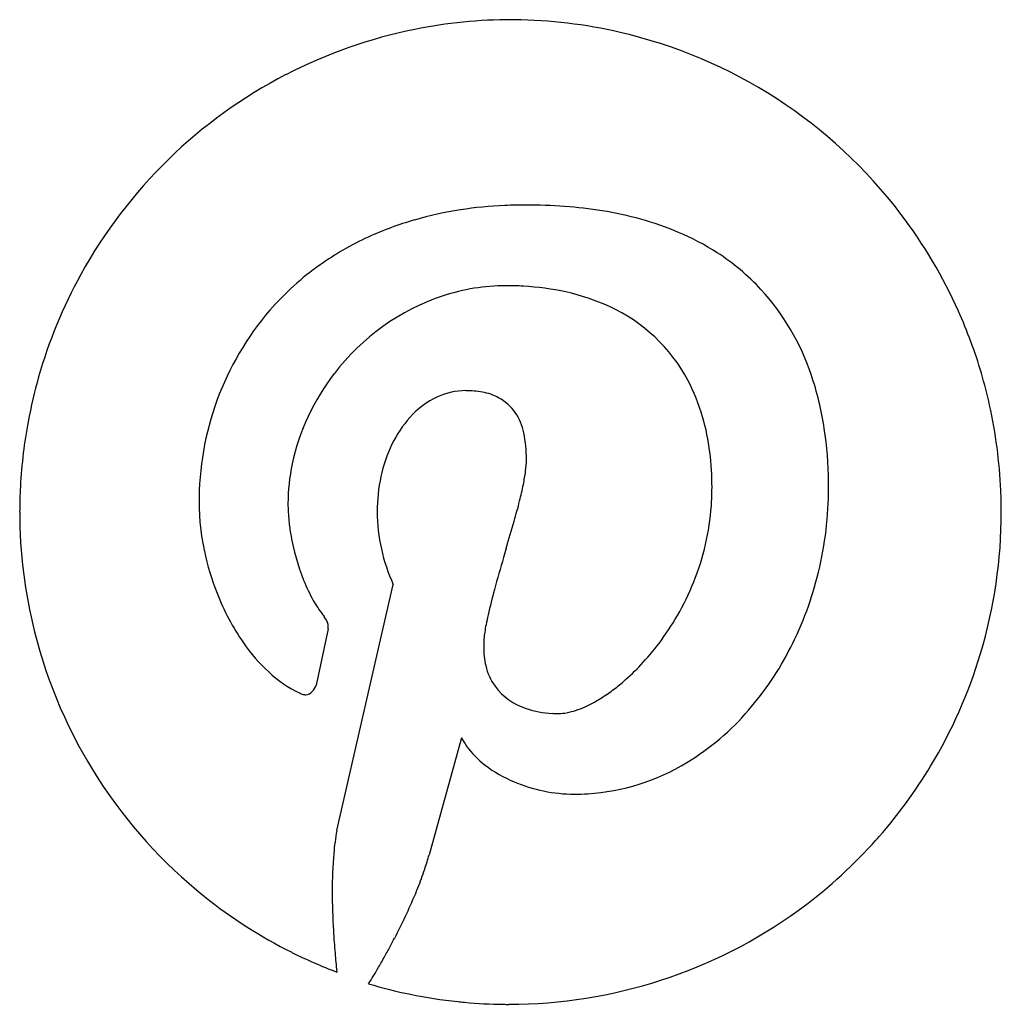
# Model space of a CAD drawing. Extents: x 0.3 to 17.2, y -0.3 to 16.7.
import ezdxf

# ---------------------------------------------------------------- set-up
doc = ezdxf.new("R2010")
doc.units = 0
doc.layers.add('DEFAULT_255_2_778', color=255, linetype='CONTINUOUS')

msp = doc.modelspace()

# ---------------------------------------------------------------- linework, layer by layer
at = {"layer": 'DEFAULT_255_2_778'}
for p, q in [((8.797, 16.669), (8.797, 16.669)), ((5.744, 2.724), (6.715, 6.958)), ((5.597, 6.195), (5.39, 5.223)), ((7.887, 4.321), (7.331, 2.309))]:
    msp.add_line(p, q, dxfattribs=at)
for centre, radius, start, end in [((8.754, 8.189), 8.48, 89.9808, 101.3618), ((8.757, 8.103), 8.566, 89.7296, 90.0002), ((8.708, 8.204), 8.465, 76.9666, 89.3928), ((8.748, 8.233), 8.435, 101.3784, 117.3823), ((8.703, 8.198), 8.472, 37.2504, 76.9442), ((8.769, 8.189), 8.485, 117.3725, 151.1268), ((8.829, 7.142), 6.329, 98.7099, 106.0568), ((8.956, 6.321), 7.161, 92.5937, 98.7213), ((8.995, 5.609), 7.873, 89.9862, 92.6446), ((9.007, 4.558), 8.924, 85.791, 90.062), ((9.115, 6.004), 7.474, 80.8037, 85.8016), ((9.316, 7.232), 6.23, 74.5827, 80.825), ((8.643, 7.788), 5.657, 106.0525, 114.661), ((9.59, 8.22), 5.204, 67.0288, 74.5971), ((8.707, 8.205), 8.464, 24.0484, 37.2303), ((8.437, 8.236), 5.164, 114.6591, 125.2327), ((9.896, 8.939), 4.423, 57.3221, 67.0464), ((10.169, 9.365), 3.917, 42.8817, 57.3255), ((8.274, 8.469), 4.88, 125.2483, 138.9449), ((8.729, 8.217), 8.436, 151.164, 164.1141), ((8.652, 8.602), 3.491, 90.0171, 107.9847), ((8.654, 6.787), 5.307, 86.7474, 90.0235), ((8.708, 7.541), 4.551, 77.612, 86.8909), ((10.014, 9.262), 4.101, 18.5326, 42.4614), ((8.809, 8.22), 3.903, 108.4355, 142.7598), ((8.908, 8.433), 3.637, 65.1973, 77.6727), ((9.244, 9.117), 2.875, 28.0739, 65.5695), ((8.425, 8.385), 5.05, 139.3526, 180.4313), ((8.679, 8.19), 8.496, 20.2574, 24.0644), ((8.717, 8.204), 8.456, 12.5253, 20.2588), ((8.818, 8.191), 8.528, 164.1091, 169.441), ((8.756, 8.209), 3.869, 142.1579, 167.7443), ((8.893, 8.855), 5.293, 8.4903, 18.8565), ((8.899, 8.939), 3.263, 16.0174, 27.982), ((8.098, 8.851), 1.469, 115.0724, 138.3175), ((7.967, 9.117), 1.173, 90.1297, 114.7329), ((7.974, 8.786), 1.503, 79.5079, 90.3823), ((8.071, 9.293), 0.987, 62.4483, 79.6895), ((8.099, 9.408), 0.873, 10.1315, 60.5931), ((8.72, 8.205), 8.452, 2.4971, 12.5222), ((8.47, 8.509), 1.974, 138.0646, 154.2101), ((8.241, 8.747), 3.949, 7.0501, 16.0486), ((8.831, 8.188), 8.542, 169.434, 173.0803), ((7.022, 9.133), 1.983, 359.3032, 12.4688), ((7.573, 8.652), 6.629, 0.6071, 8.5359), ((8.896, 8.298), 2.449, 154.1027, 167.8724), ((8.769, 8.195), 8.479, 173.0808, 176.9803), ((7.342, 8.634), 4.855, 359.8752, 7.0764), ((8.235, 8.34), 3.331, 168.0511, 179.9025), ((7.329, 9.121), 1.676, 352.6656, 359.5939), ((9.277, 8.213), 2.839, 167.8089, 180.1213), ((5.875, 9.302), 3.141, 348.4596, 352.7816), ((8.734, 8.197), 8.445, 176.9814, 179.9994), ((3.223, 9.839), 5.847, 345.6714, 348.5024), ((6.719, 8.625), 7.484, 359.9987, 0.7482), ((7.86, 8.623), 4.337, 355.8171, 0.0032), ((8.028, 8.624), 6.174, 346.3569, 0.0017), ((8.706, 8.204), 8.467, 359.9999, 2.499), ((6.807, 8.347), 3.431, 180.0037, 181.2486), ((7.849, 8.352), 2.945, 180.1197, 185.9282), ((-2.774, 11.367), 12.036, 343.9837, 345.688), ((7.868, 8.623), 4.329, 346.9433, 355.8105), ((8.719, 8.198), 8.429, 180.0006, 194.1039), ((7.116, 8.357), 3.74, 181.3027, 186.3566), ((9.49, 8.23), 3.053, 180.4389, 204.6342), ((8.694, 8.204), 8.479, 343.3224, 359.998), ((8.397, 8.405), 3.496, 185.8655, 189.8058), ((-35.343, 20.731), 45.924, 343.3628, 343.9657), ((7.586, 8.41), 4.213, 186.3575, 192.0024), ((8.763, 8.469), 3.867, 189.8071, 201.839), ((7.773, 8.646), 4.427, 338.1764, 346.9307), ((7.932, 8.483), 4.566, 192.0006, 201.5702), ((95.066, -18.059), 90.132, 163.472, 163.57813), ((30.59, 0.892), 22.928, 163.4524, 164.8948), ((8.253, 8.564), 5.941, 332.9956, 346.4124), ((7.954, 8.142), 2.995, 201.8046, 209.1715), ((7.646, 8.696), 4.563, 330.0988, 338.1816), ((7.539, 8.31), 4.138, 201.3396, 214.7515), ((18.843, 4.071), 10.759, 164.9338, 167.3219), ((7.06, 7.641), 1.97, 209.0918, 217.6422), ((6.643, 7.33), 1.45, 218.0065, 219.7522), ((5.321, 6.218), 0.277, 359.9889, 41.695), ((15.76, 4.776), 7.596, 167.4121, 168.7082), ((7.618, 8.711), 4.595, 322.9594, 330.1175), ((8.772, 8.211), 8.484, 194.107, 231.3117), ((5.32, 6.218), 0.278, 355.1787, 359.9989), ((10.255, 5.859), 1.986, 171.9214, 175.532), ((10.529, 5.82), 2.263, 168.6931, 171.9255), ((6.652, 7.695), 3.059, 214.7624, 227.1645), ((10.016, 5.878), 1.746, 175.5316, 179.3864), ((7.762, 8.6), 4.413, 316.7086, 322.979), ((9.9, 5.88), 1.63, 179.4267, 179.9989), ((9.629, 5.871), 1.359, 179.6274, 193.2191), ((8.8, 8.279), 5.324, 319.1409, 333.0563), ((8.717, 8.197), 8.455, 328.9123, 343.3253), ((6.039, 7.024), 2.15, 227.005, 244.4585), ((9.297, 5.791), 1.018, 193.1237, 215.1758), ((8.071, 8.307), 3.987, 310.7241, 316.7309), ((8.333, 8.009), 3.591, 308.7928, 310.6587), ((5.253, 5.366), 0.315, 243.2263, 250.816), ((5.207, 5.201), 0.144, 271.2764, 322.5173), ((4.923, 5.439), 0.514, 320.6934, 335.1565), ((9.321, 5.836), 1.063, 216.4205, 252.6008), ((8.553, 7.731), 3.236, 304.5, 308.8382), ((5.213, 5.243), 0.185, 250.1393, 269.0945), ((9.134, 6.802), 2.139, 294.3987, 299.7385), ((8.858, 7.285), 2.695, 299.7177, 304.5192), ((9.523, 6.4), 1.662, 251.7529, 267.331), ((9.554, 5.537), 0.8, 270.3689, 280.7803), ((9.488, 5.898), 1.166, 280.6658, 288.1662), ((9.349, 6.325), 1.616, 288.1297, 294.4335), ((9.443, 7.711), 4.467, 301.2776, 319.256), ((9.559, 6.817), 2.08, 266.8851, 270.0206), ((8.893, 4.827), 1.126, 206.6699, 215.2064), ((9.224, 5.079), 1.542, 215.7548, 232.9618), ((9.663, 5.649), 2.261, 232.7892, 247.3393), ((9.82, 7.088), 3.739, 273.6642, 301.2978), ((8.703, 8.207), 8.472, 318.7337, 328.9043), ((9.84, 6.043), 2.693, 247.0995, 269.7895), ((9.83, 7.067), 3.718, 269.9952, 273.5238), ((10.27, 1.921), 4.597, 169.9332, 174.893), ((8.672, 8.233), 8.512, 317.5346, 318.7412), ((8.709, 8.197), 8.461, 305.975, 317.5426), ((12.816, 1.704), 7.152, 174.9804, 180.1993), ((2.836, 3.54), 4.661, 341.4776, 344.6837), ((1.389, 4.026), 6.187, 338.313, 341.4674), ((0.247, 4.471), 7.413, 337.4819, 338.3783), ((8.737, 8.177), 8.435, 231.3514, 243.4759), ((13.612, 1.679), 7.948, 179.9955, 180.0136), ((17.029, 1.706), 11.365, 180.1498, 183.5685), ((-1.893, 5.393), 9.743, 332.3746, 337.294), ((8.704, 8.209), 8.473, 270.0081, 305.9544), ((21.833, 1.982), 16.177, 183.4845, 184.8464), ((-3.645, 6.278), 11.705, 331.7789, 332.5123), ((-3.927, 6.429), 12.025, 330.8036, 331.779), ((8.777, 8.256), 8.524, 243.4727, 249.1543), ((27.635, 2.472), 22, 184.8399, 185.6622), ((-3.914, 6.421), 12.01, 329.7591, 330.8062), ((-3.452, 6.151), 11.475, 328.9016, 329.7607), ((32.574, 2.949), 26.962, 185.637, 185.6604), ((-2.604, 5.639), 10.484, 328.0288, 328.9046), ((8.713, 8.226), 8.491, 253.4197, 258.4247), ((8.706, 8.192), 8.456, 258.4256, 264.0148), ((8.705, 8.187), 8.451, 264.0158, 264.8101), ((8.705, 8.184), 8.449, 264.8103, 269.3536), ((8.705, 8.181), 8.446, 269.3532, 270.0002)]:
    msp.add_arc(centre, radius, start, end, dxfattribs=at)

doc.saveas('drawing.dxf')
